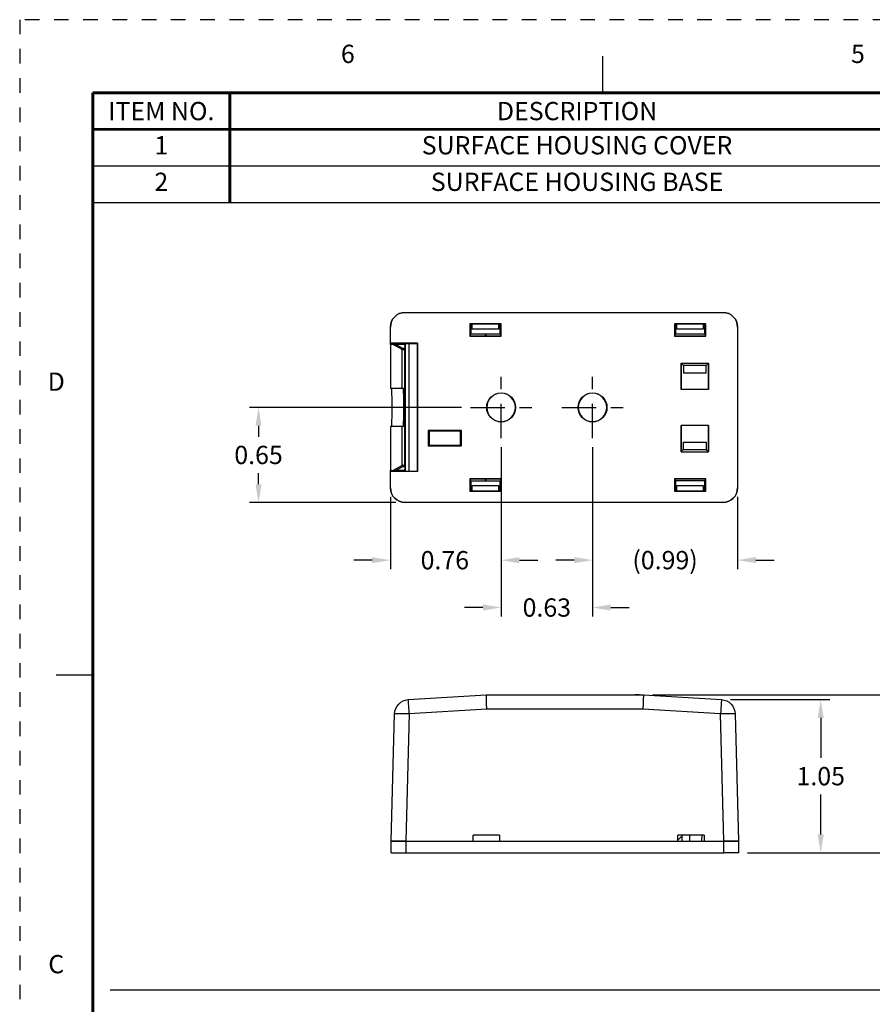
# Model space of a CAD drawing. Units: inches. Extents: x 0 to 21.9, y 0 to 16.9.
# Drawn here: x 0 to 5.8, y 10.2 to 16.9 of the extents above; entities that cross this region are included whole.
import ezdxf
from ezdxf.enums import TextEntityAlignment as Align

# ---------------------------------------------------------------- set-up
doc = ezdxf.new("R2010")
doc.units = ezdxf.units.IN
doc.header["$LTSCALE"] = 0.3125
doc.header["$MEASUREMENT"] = 0
doc.linetypes.add('CENTER2', pattern=[1.125, 0.75, -0.125, 0.125, -0.125])
doc.linetypes.add('DOT', pattern=[0.25, 0, -0.25])
for name, color, linetype in [('1', 7, 'Continuous'), ('61', 7, 'Continuous'), ('DIMENSIONS_AND_NOTES', 30, 'Continuous'), ('TITLE_BLOCK', 3, 'Continuous'), ('TITLE_BLOCK_TEXT', 2, 'Continuous')]:
    doc.layers.add(name, color=color, linetype=linetype)
doc.styles.add('ARIAL', font='arial.ttf')
doc.styles.add('ROMANS', font='romans.shx')
doc.dimstyles.new('NOMINALDIM2PLACEBESTFIT', dxfattribs={"dimtxt": 0.125, "dimasz": 0.125, "dimexe": 0.0625, "dimexo": 0.0625, "dimgap": 0.0625, "dimtad": 0, "dimtih": 1, "dimtoh": 1, "dimzin": 0, "dimdsep": 46, "dimtxsty": 'ROMANS', "dimcen": 0, "dimclrt": 7, "dimadec": 0, "dimazin": 0, "dimtfac": 1, "dimtofl": 0, "dimtmove": 0, "dimatfit": 3, "dimfxl": 1, "dimtolj": 1, "dimtzin": 0, "dimarcsym": 0})

# ---------------------------------------------------------------- blocks, each defined once
blk = doc.blocks.new('format_c_size')
at = {"layer": 'TITLE_BLOCK'}
for p, q in [((3.9892, 16.435), (3.9892, 16.685)), ((0.5, 12.4512), (0.25, 12.4512))]:
    blk.add_line(p, q, dxfattribs=at)
at = {"layer": 'TITLE_BLOCK', "color": 124, "linetype": 'DOT'}
blk.add_lwpolyline([(21.935, 16.935), (0, 16.935), (0, 0), (21.935, 0)], close=True, dxfattribs=at)
at = {"layer": 'TITLE_BLOCK', "const_width": 0.02}
for points in [[(21.435, 16.435), (0.5, 16.435)], [(0.5, 16.435), (0.5, 0.5)]]:
    blk.add_lwpolyline(points, dxfattribs=at)
at = {"layer": 'TITLE_BLOCK', "color": 124, "style": 'ROMANS'}
for s, p in [('6', (2.2446, 16.685)), ('5', (5.7338, 16.685)), ('D', (0.25, 14.4431)), ('C', (0.25, 10.4594))]:
    blk.add_text(s, height=0.125, dxfattribs=at).set_placement(p, align=Align.MIDDLE)
at = {"layer": 'TITLE_BLOCK_TEXT'}
for height, style, p in [(0.15, 'ARIAL', (14.4975, 2.9262)), (0.1, 'ROMANS', (14.4996, 2.4332)), (0.1, 'ROMANS', (14.4996, 2.2588)), (0.1, 'ROMANS', (14.4996, 2.0667)), (0.125, 'ARIAL', (18.685, 2.0133)), (0.125, 'ARIAL', (18.685, 1.8125)), (0.125, 'ARIAL', (18.685, 1.6117)), (0.25, 'ARIAL', (18.5444, 1.0691)), (0.3, 'ARIAL', (21.0129, 0.9218)), (0.125, 'ROMANS', (0.8281, 0.9937)), (0.125, 'ROMANS', (1.5625, 0.9937)), (0.125, 'ROMANS', (2.5469, 0.9937)), (0.125, 'ROMANS', (5.53, 0.9937)), (0.125, 'ROMANS', (8.3725, 0.9937)), (0.125, 'ROMANS', (9.2475, 0.9937)), (0.15, 'ARIAL', (17.4886, 0.6484)), (0.15, 'ARIAL', (19.9082, 0.6452))]:
    blk.add_attdef('?', text='', height=height, dxfattribs=dict(at, style=style)).set_placement(p, align=Align.MIDDLE_CENTER)
at = {"layer": 'TITLE_BLOCK_TEXT', "style": 'ROMANS', "width": 0.8}
for p in [(14.4975, 1.1183), (14.4975, 0.6474)]:
    blk.add_attdef('?', text='', height=0.125, dxfattribs=at).set_placement(p, align=Align.MIDDLE_CENTER)
blk = doc.blocks.new('*D8')
at = {"layer": 'Defpoints', "color": 0, "transparency": 16777216}
for p in [(4.8001, 12.2847), (5.4794, 12.2847), (4.9167, 11.2376)]:
    blk.add_point(p, dxfattribs=at)
at = {"layer": 'DIMENSIONS_AND_NOTES', "color": 0, "lineweight": -2, "transparency": 16777216}
for p, q in [((4.8626, 12.2847), (5.5419, 12.2847)), ((5.4794, 12.1597), (5.4794, 11.8862)), ((5.4794, 11.3626), (5.4794, 11.6362)), ((4.9792, 11.2376), (5.5419, 11.2376))]:
    blk.add_line(p, q, dxfattribs=at)
at = {"layer": 'DIMENSIONS_AND_NOTES', "color": 0, "transparency": 16777216}
for points in [[(5.4585, 12.1597), (5.5002, 12.1597), (5.4794, 12.2847)], [(5.4585, 11.3626), (5.5002, 11.3626), (5.4794, 11.2376)]]:
    blk.add_solid(points, dxfattribs=at)
at = {"layer": 'DIMENSIONS_AND_NOTES', "color": 7, "transparency": 16777216, "insert": (5.4794, 11.7612), "char_height": 0.125, "attachment_point": 5, "style": 'ROMANS'}
blk.add_mtext('\\A1;1.05', dxfattribs=at)
blk = doc.blocks.new('*D9')
at = {"layer": 'Defpoints', "color": 0, "transparency": 16777216}
for p in [(4.2667, 12.3176), (4.9167, 11.2376), (6.0554, 11.2376)]:
    blk.add_point(p, dxfattribs=at)
at = {"layer": 'DIMENSIONS_AND_NOTES', "color": 0, "lineweight": -2, "transparency": 16777216}
for p, q in [((4.3292, 12.3176), (6.1179, 12.3176)), ((6.0554, 12.1926), (6.0554, 11.9026)), ((6.0554, 11.3626), (6.0554, 11.6526)), ((4.9792, 11.2376), (6.1179, 11.2376))]:
    blk.add_line(p, q, dxfattribs=at)
at = {"layer": 'DIMENSIONS_AND_NOTES', "color": 0, "transparency": 16777216}
for points in [[(6.0345, 12.1926), (6.0762, 12.1926), (6.0554, 12.3176)], [(6.0345, 11.3626), (6.0762, 11.3626), (6.0554, 11.2376)]]:
    blk.add_solid(points, dxfattribs=at)
at = {"layer": 'DIMENSIONS_AND_NOTES', "color": 7, "transparency": 16777216, "insert": (6.0554, 11.7776), "char_height": 0.125, "attachment_point": 5, "style": 'ROMANS'}
blk.add_mtext('\\A1;1.08', dxfattribs=at)
blk = doc.blocks.new('*D10')
at = {"layer": 'Defpoints', "color": 0, "transparency": 16777216}
for p in [(3.2932, 14.0737), (2.5357, 13.7331), (3.2932, 13.2384)]:
    blk.add_point(p, dxfattribs=at)
at = {"layer": 'DIMENSIONS_AND_NOTES', "color": 0, "lineweight": -2, "transparency": 16777216}
for p, q in [((3.2932, 14.0112), (3.2932, 13.1759)), ((2.5357, 13.6706), (2.5357, 13.1759)), ((2.4107, 13.2384), (2.2857, 13.2384)), ((3.4182, 13.2384), (3.5432, 13.2384))]:
    blk.add_line(p, q, dxfattribs=at)
at = {"layer": 'DIMENSIONS_AND_NOTES', "color": 0, "transparency": 16777216}
for points in [[(2.4107, 13.2593), (2.4107, 13.2176), (2.5357, 13.2384)], [(3.4182, 13.2593), (3.4182, 13.2176), (3.2932, 13.2384)]]:
    blk.add_solid(points, dxfattribs=at)
at = {"layer": 'DIMENSIONS_AND_NOTES', "color": 7, "transparency": 16777216, "insert": (2.9081, 13.2384), "char_height": 0.125, "attachment_point": 5, "style": 'ROMANS'}
blk.add_mtext('\\A1;0.76', dxfattribs=at)
blk = doc.blocks.new('*D11')
at = {"layer": 'Defpoints', "color": 0, "transparency": 16777216}
for p in [(3.2932, 14.0737), (3.9182, 14.0737), (3.9182, 12.9147)]:
    blk.add_point(p, dxfattribs=at)
at = {"layer": 'DIMENSIONS_AND_NOTES', "color": 0, "lineweight": -2, "transparency": 16777216}
for p, q in [((3.2932, 14.0112), (3.2932, 12.8522)), ((3.9182, 14.0112), (3.9182, 12.8522)), ((3.1682, 12.9147), (3.0432, 12.9147)), ((4.0432, 12.9147), (4.1682, 12.9147))]:
    blk.add_line(p, q, dxfattribs=at)
at = {"layer": 'DIMENSIONS_AND_NOTES', "color": 0, "transparency": 16777216}
for points in [[(3.1682, 12.9355), (3.1682, 12.8939), (3.2932, 12.9147)], [(4.0432, 12.9355), (4.0432, 12.8939), (3.9182, 12.9147)]]:
    blk.add_solid(points, dxfattribs=at)
at = {"layer": 'DIMENSIONS_AND_NOTES', "color": 7, "transparency": 16777216, "insert": (3.6057, 12.9147), "char_height": 0.125, "attachment_point": 5, "style": 'ROMANS'}
blk.add_mtext('\\A1;0.63', dxfattribs=at)
blk = doc.blocks.new('*D12')
at = {"layer": 'Defpoints', "color": 0, "transparency": 16777216}
for p in [(3.9182, 14.0737), (4.9107, 13.7331), (4.9107, 13.2389)]:
    blk.add_point(p, dxfattribs=at)
at = {"layer": 'DIMENSIONS_AND_NOTES', "color": 0, "lineweight": -2, "transparency": 16777216}
for p, q in [((3.9182, 14.0112), (3.9182, 13.1764)), ((4.9107, 13.6706), (4.9107, 13.1764)), ((3.7932, 13.2389), (3.6682, 13.2389)), ((5.0357, 13.2389), (5.1607, 13.2389))]:
    blk.add_line(p, q, dxfattribs=at)
at = {"layer": 'DIMENSIONS_AND_NOTES', "color": 0, "transparency": 16777216}
for points in [[(3.7932, 13.2597), (3.7932, 13.2181), (3.9182, 13.2389)], [(5.0357, 13.2597), (5.0357, 13.2181), (4.9107, 13.2389)]]:
    blk.add_solid(points, dxfattribs=at)
at = {"layer": 'DIMENSIONS_AND_NOTES', "color": 7, "transparency": 16777216, "insert": (4.4145, 13.2389), "char_height": 0.125, "attachment_point": 5, "style": 'ROMANS'}
blk.add_mtext('\\A1;(0.99)', dxfattribs=at)
blk = doc.blocks.new('*D13')
at = {"layer": 'Defpoints', "color": 0, "transparency": 16777216}
for p in [(1.6337, 14.2831), (3.0838, 14.2831), (2.6357, 13.6331)]:
    blk.add_point(p, dxfattribs=at)
at = {"layer": 'DIMENSIONS_AND_NOTES', "color": 0, "lineweight": -2, "transparency": 16777216}
for p, q in [((3.0213, 14.2831), (1.5712, 14.2831)), ((1.6337, 14.1581), (1.6337, 14.0831)), ((1.6337, 13.7581), (1.6337, 13.8331)), ((2.5732, 13.6331), (1.5712, 13.6331))]:
    blk.add_line(p, q, dxfattribs=at)
at = {"layer": 'DIMENSIONS_AND_NOTES', "color": 0, "transparency": 16777216}
for points in [[(1.6128, 14.1581), (1.6545, 14.1581), (1.6337, 14.2831)], [(1.6128, 13.7581), (1.6545, 13.7581), (1.6337, 13.6331)]]:
    blk.add_solid(points, dxfattribs=at)
at = {"layer": 'DIMENSIONS_AND_NOTES', "color": 7, "transparency": 16777216, "insert": (1.6337, 13.9581), "char_height": 0.125, "attachment_point": 5, "style": 'ROMANS'}
blk.add_mtext('\\A1;0.65', dxfattribs=at)
blk = doc.blocks.new('Bom_Base')
at = {"layer": 'TITLE_BLOCK', "const_width": 0.02}
for points in [[(0.9375, 0), (0.9375, -0.25)], [(5.6875, 0), (5.6875, -0.25)], [(6.5, 0), (6.5, -0.25)], [(0, -0.25), (6.5, -0.25)]]:
    blk.add_lwpolyline(points, dxfattribs=at)
at = {"layer": 'TITLE_BLOCK_TEXT', "style": 'ROMANS'}
for s, p in [('ITEM NO.', (0.46875, -0.125)), ('DESCRIPTION', (3.3125, -0.125)), ('QTY.', (6.09375, -0.125))]:
    blk.add_text(s, height=0.125, dxfattribs=at).set_placement(p, align=Align.MIDDLE_CENTER)
blk = doc.blocks.new('Bom')
at = {"layer": 'TITLE_BLOCK'}
blk.add_line((0, -0.25), (6.5, -0.25), dxfattribs=at)
at = {"layer": 'TITLE_BLOCK', "const_width": 0.02}
for points in [[(0.9375, 0), (0.9375, -0.25)], [(5.6875, 0), (5.6875, -0.25)], [(6.5, 0), (6.5, -0.25)]]:
    blk.add_lwpolyline(points, dxfattribs=at)
at = {"layer": 'TITLE_BLOCK_TEXT', "style": 'ROMANS'}
for p in [(0.46875, -0.125), (3.3125, -0.125), (6.09375, -0.125)]:
    blk.add_attdef('?', text='', height=0.125, dxfattribs=at).set_placement(p, align=Align.MIDDLE)

msp = doc.modelspace()

# ---------------------------------------------------------------- linework, layer by layer
msp.add_line((0.6196, 10.2994), (12.5832, 10.2994))
at = {"layer": '1', "color": 75, "linetype": 'Continuous'}
for p, q in [((4.8107, 14.9331), (4.8108, 14.9331)), ((2.5357, 14.8331), (2.5357, 14.8332)), ((3.0814, 14.8531), (3.0957, 14.8531)), ((3.0957, 14.852), (3.0957, 14.8531)), ((3.0957, 14.8181), (3.0957, 14.852)), ((3.2757, 14.8181), (3.0957, 14.8181)), ((3.2757, 14.8531), (3.2901, 14.8531)), ((3.2757, 14.8531), (3.2757, 14.852)), ((3.2757, 14.852), (3.2757, 14.8181)), ((4.4813, 14.8531), (4.4957, 14.8531)), ((4.4957, 14.8531), (4.4957, 14.852)), ((4.4957, 14.8181), (4.4957, 14.852)), ((4.6757, 14.8181), (4.4957, 14.8181)), ((4.6757, 14.8531), (4.6901, 14.8531)), ((4.6757, 14.8531), (4.6757, 14.852)), ((4.6757, 14.852), (4.6757, 14.8181)), ((4.9107, 14.8332), (4.9107, 14.8331)), ((3.1874, 14.7731), (3.1874, 14.7853)), ((3.1889, 14.7853), (3.1889, 14.7731)), ((2.5357, 14.7141), (2.5357, 14.7206)), ((2.5357, 14.7141), (2.5357, 14.4131)), ((2.5557, 14.7141), (2.5357, 14.7141)), ((2.5557, 14.7141), (2.6157, 14.7151)), ((2.6157, 14.6794), (2.5557, 14.7141)), ((2.5557, 14.7141), (2.5728, 14.7141)), ((2.5728, 14.7141), (2.6328, 14.7151)), ((2.632, 14.6794), (2.5732, 14.7139)), ((2.6157, 14.7151), (2.6157, 14.7206)), ((2.6157, 14.7151), (2.6328, 14.7151)), ((2.6335, 14.6867), (2.62, 14.6865)), ((2.6335, 14.6867), (2.6341, 14.2847)), ((2.6383, 13.8456), (2.6383, 14.7206)), ((2.6618, 14.7206), (2.6618, 13.8456)), ((2.6157, 14.4131), (2.6157, 14.6794)), ((2.6157, 14.6794), (2.632, 14.6794)), ((2.6327, 14.6548), (2.6332, 14.2845)), ((2.6157, 14.4131), (2.5357, 14.4131)), ((2.6242, 14.4131), (2.6157, 14.4131)), ((2.6332, 14.2818), (2.6327, 13.9114)), ((2.6332, 14.2847), (2.6341, 14.2847)), ((2.6341, 14.2816), (2.6332, 14.2816)), ((2.6341, 14.2816), (2.6335, 13.8796)), ((2.5357, 14.1531), (2.5357, 13.8522)), ((2.6157, 14.1531), (2.5357, 14.1531)), ((2.6157, 13.8868), (2.6157, 14.1531)), ((2.6242, 14.1531), (2.6157, 14.1531)), ((2.6157, 13.8868), (2.5557, 13.8522)), ((2.5732, 13.8524), (2.632, 13.8868)), ((2.632, 13.8868), (2.6157, 13.8868)), ((2.62, 13.8798), (2.6335, 13.8796)), ((2.5357, 13.8456), (2.5357, 13.8522)), ((2.5357, 13.8522), (2.5557, 13.8522)), ((2.5557, 13.8522), (2.6157, 13.8511)), ((2.5728, 13.8522), (2.5557, 13.8522)), ((2.6328, 13.8511), (2.5728, 13.8522)), ((2.6157, 13.8456), (2.6157, 13.8511)), ((2.6328, 13.8511), (2.6157, 13.8511)), ((3.0957, 13.7481), (3.2757, 13.7481)), ((3.0957, 13.7142), (3.0957, 13.7481)), ((3.1874, 13.781), (3.1874, 13.7931)), ((3.1889, 13.7931), (3.1889, 13.781)), ((3.2757, 13.7481), (3.2757, 13.7142)), ((4.4957, 13.7481), (4.6757, 13.7481)), ((4.4957, 13.7142), (4.4957, 13.7481)), ((4.6757, 13.7481), (4.6757, 13.7142)), ((2.5357, 13.7331), (2.5357, 13.7331)), ((3.0957, 13.7131), (3.0814, 13.7131)), ((3.0957, 13.7142), (3.0957, 13.7131)), ((3.2757, 13.7131), (3.2757, 13.7142)), ((3.2901, 13.7131), (3.2757, 13.7131)), ((4.4957, 13.7131), (4.4813, 13.7131)), ((4.4957, 13.7142), (4.4957, 13.7131)), ((4.6757, 13.7131), (4.6757, 13.7142)), ((4.6901, 13.7131), (4.6757, 13.7131)), ((4.9107, 13.7331), (4.9107, 13.7331)), ((4.8108, 13.6331), (4.8107, 13.6331)), ((2.6583, 12.2847), (3.1917, 12.3176)), ((3.1917, 12.3176), (4.2667, 12.3176)), ((3.2217, 12.3186), (3.2517, 12.3186)), ((3.2217, 12.3176), (3.2217, 12.3186)), ((3.2517, 12.3186), (4.2067, 12.3186)), ((3.2517, 12.3186), (3.2517, 12.3176)), ((4.2367, 12.3186), (4.2067, 12.3186)), ((4.2067, 12.3176), (4.2067, 12.3186)), ((4.2367, 12.3186), (4.2367, 12.3176)), ((4.2667, 12.3176), (4.8001, 12.2847)), ((3.1948, 12.2202), (2.6645, 12.1875)), ((4.2636, 12.2202), (3.1948, 12.2202)), ((4.794, 12.1875), (4.2636, 12.2202)), ((2.5417, 11.3176), (2.5645, 12.1875)), ((2.6645, 12.1875), (2.6417, 11.3176)), ((4.8167, 11.3176), (4.794, 12.1875)), ((4.8939, 12.1875), (4.9167, 11.3176)), ((2.6417, 11.3176), (2.5417, 11.3176)), ((2.6417, 11.3176), (3.1017, 11.3176)), ((3.2817, 11.3576), (3.1017, 11.3576)), ((3.1017, 11.3176), (3.1017, 11.3576)), ((3.2817, 11.3576), (3.2817, 11.3176)), ((3.2817, 11.3176), (4.5017, 11.3176)), ((4.6817, 11.3576), (4.5017, 11.3576)), ((4.5017, 11.3176), (4.5017, 11.3576)), ((4.6817, 11.3576), (4.6817, 11.3176)), ((4.6817, 11.3176), (4.8167, 11.3176)), ((4.9167, 11.3176), (4.8167, 11.3176))]:
    msp.add_line(p, q, dxfattribs=at)
at = {"layer": '1', "color": 75, "linetype": 'Continuous', "extrusion": (0, 0, -1)}
msp.add_arc((-2.6645, 12.1849), 0.1, 1.5, 86.47855, dxfattribs=at)
at = {"layer": '1', "color": 75, "linetype": 'Continuous', "extrusion": (0, 1.4e-15, -1)}
msp.add_arc((-4.794, 12.1849), 0.1, 93.52145, 178.5, dxfattribs=at)
at = {"layer": '1', "color": 75, "linetype": 'Continuous', "extrusion": (0, 0, -1)}
for centre, major_axis, ratio, start_param, end_param in [((2.6358, 14.8331), (0.0708, -0.0708), 0.999315, 2.356537, 3.926648), ((4.8107, 14.8331), (-0.0708, -0.0708), 0.999315, 2.356537, 3.926648), ((2.6232, 14.685), (0.0504, -0.0291), 0.006744, 3.153272, 3.273733), ((2.6328, 14.6851), (0, -0.03), 0.026177, 3.141592, 4.65974), ((2.6318, 14.6448), (-0.0002, -0.0346), 0.02509, 3.141437, 4.41866), ((2.6323, 14.2831), (0, -0.03), 0.030239, 4.667053, 4.757725), ((2.6333, 14.2831), (0, -0.03), 0.026181, 4.660037, 4.764741), ((2.6318, 13.9215), (0.0002, -0.0346), 0.02509, 5.006118, 6.283341), ((2.6328, 13.8811), (0, -0.03), 0.026177, 4.765038, 6.283186), ((2.6232, 13.8813), (-0.0504, -0.0291), 0.006744, 6.151045, 6.271506), ((2.6358, 13.7332), (-0.0708, -0.0708), 0.999315, 5.49813, 7.068241), ((4.8107, 13.7332), (0.0708, -0.0708), 0.999315, 5.49813, 7.068241)]:
    msp.add_ellipse(centre, major_axis=major_axis, ratio=ratio, start_param=start_param, end_param=end_param, dxfattribs=at)
at = {"layer": '1', "color": 75, "linetype": 'Continuous'}
for centre, major_axis, ratio, start_param, end_param in [((2.5442, 14.2831), (0, -0.13), 0.026177, 0, 3.141593), ((2.6645, 12.1849), (-0.0061, 0.0998), 0.001608, 4.738519, 6.283185), ((3.1948, 12.2176), (-0.0031, 0.1), 0.000804, 4.738544, 6.283161), ((4.2636, 12.2176), (0.0031, 0.1), 0.000804, 0.000025, 1.544641), ((4.794, 12.1849), (0.0061, 0.0998), 0.001608, 0, 1.544666), ((2.6645, 12.1849), (-0.1, 0.0026), 0.026168, 4.713074, 6.283185), ((4.794, 12.1849), (-0.1, -0.0026), 0.026168, 3.141593, 4.711704)]:
    msp.add_ellipse(centre, major_axis=major_axis, ratio=ratio, start_param=start_param, end_param=end_param, dxfattribs=at)
msp.add_open_spline([(2.6242, 14.1531), (2.6246, 14.1531), (2.6249, 14.1556), (2.6253, 14.1605), (2.6255, 14.1628), (2.6257, 14.1658), (2.6258, 14.1693), (2.626, 14.1727), (2.6261, 14.1768), (2.6263, 14.1812), (2.6264, 14.1857), (2.6266, 14.1907), (2.6267, 14.196), (2.6268, 14.2013), (2.6269, 14.2071), (2.627, 14.2132), (2.6271, 14.2192), (2.6272, 14.2256), (2.6273, 14.2323), (2.6274, 14.2389), (2.6274, 14.2458), (2.6275, 14.2528), (2.6275, 14.2598), (2.6276, 14.2669), (2.6276, 14.2741), (2.6276, 14.2813), (2.6276, 14.2885), (2.6276, 14.2957), (2.6275, 14.3029), (2.6275, 14.31), (2.6275, 14.3169), (2.6274, 14.3239), (2.6273, 14.3307), (2.6273, 14.3372), (2.6272, 14.3438), (2.6271, 14.3501), (2.627, 14.3561), (2.6269, 14.362), (2.6268, 14.3677), (2.6266, 14.3729), (2.6265, 14.3781), (2.6264, 14.3829), (2.6262, 14.3872), (2.6261, 14.3915), (2.6259, 14.3954), (2.6257, 14.3987), (2.6256, 14.402), (2.6254, 14.4047), (2.6252, 14.4069), (2.6249, 14.411), (2.6245, 14.4131), (2.6242, 14.4131)], degree=3, knots=[0, 0, 0, 0, 0.108022, 0.108022, 0.108022, 0.160876, 0.160876, 0.160876, 0.213729, 0.213729, 0.213729, 0.266582, 0.266582, 0.266582, 0.319436, 0.319436, 0.319436, 0.372289, 0.372289, 0.372289, 0.425142, 0.425142, 0.425142, 0.477996, 0.477996, 0.477996, 0.530849, 0.530849, 0.530849, 0.583702, 0.583702, 0.583702, 0.636556, 0.636556, 0.636556, 0.689409, 0.689409, 0.689409, 0.742262, 0.742262, 0.742262, 0.795115, 0.795115, 0.795115, 0.847969, 0.847969, 0.847969, 0.900822, 0.900822, 0.900822, 1, 1, 1, 1], dxfattribs=at)
at = {"layer": '61', "color": 75, "linetype": 'Continuous'}
for p, q in [((2.6357, 14.9331), (4.8107, 14.9331)), ((2.5357, 14.722), (2.5357, 14.8331)), ((3.2929, 14.8559), (3.0786, 14.8559)), ((3.0786, 14.8559), (3.0786, 14.7703)), ((3.0814, 14.8531), (3.0786, 14.8559)), ((3.2901, 14.8531), (3.0814, 14.8531)), ((3.0814, 14.8531), (3.0814, 14.8481)), ((3.0814, 14.8481), (3.0814, 14.7831)), ((3.0814, 14.8481), (3.0857, 14.8449)), ((3.0857, 14.8449), (3.0857, 14.7853)), ((3.0857, 14.8449), (3.0957, 14.8449)), ((3.2757, 14.8449), (3.2857, 14.8449)), ((3.2857, 14.8449), (3.2901, 14.8481)), ((3.2857, 14.7853), (3.2857, 14.8449)), ((3.2901, 14.8531), (3.2929, 14.8559)), ((3.2901, 14.8481), (3.2901, 14.8531)), ((3.2929, 14.7703), (3.2929, 14.8559)), ((4.6929, 14.8559), (4.4786, 14.8559)), ((4.4786, 14.8559), (4.4786, 14.7703)), ((4.4814, 14.8531), (4.4786, 14.8559)), ((4.6901, 14.8531), (4.4814, 14.8531)), ((4.4814, 14.8531), (4.4814, 14.8481)), ((4.4814, 14.8481), (4.4857, 14.8449)), ((4.4857, 14.8449), (4.4857, 14.7853)), ((4.4857, 14.8449), (4.4957, 14.8449)), ((4.6757, 14.8449), (4.6857, 14.8449)), ((4.6857, 14.8449), (4.6901, 14.8481)), ((4.6857, 14.7853), (4.6857, 14.8449)), ((4.6901, 14.8531), (4.6929, 14.8559)), ((4.6901, 14.8481), (4.6901, 14.8531)), ((4.6929, 14.7703), (4.6929, 14.8559)), ((4.9107, 14.8331), (4.9107, 13.7331)), ((3.0814, 14.7731), (3.0786, 14.7703)), ((3.0786, 14.7703), (3.2929, 14.7703)), ((3.0857, 14.7853), (3.0814, 14.7831)), ((3.0814, 14.7831), (3.0814, 14.7731)), ((3.0814, 14.7731), (3.2901, 14.7731)), ((3.2857, 14.7853), (3.0857, 14.7853)), ((3.2901, 14.7831), (3.2857, 14.7853)), ((3.2901, 14.7731), (3.2901, 14.7831)), ((3.2901, 14.7731), (3.2929, 14.7703)), ((4.4814, 14.7731), (4.4786, 14.7703)), ((4.4786, 14.7703), (4.6929, 14.7703)), ((4.4857, 14.7853), (4.4814, 14.7831)), ((4.4814, 14.7831), (4.4814, 14.7731)), ((4.4814, 14.7731), (4.6901, 14.7731)), ((4.6857, 14.7853), (4.4857, 14.7853)), ((4.6901, 14.7831), (4.6857, 14.7853)), ((4.6901, 14.7731), (4.6901, 14.7831)), ((4.6901, 14.7731), (4.6929, 14.7703)), ((2.7221, 14.722), (2.5357, 14.722)), ((2.5357, 14.7206), (2.5357, 14.722)), ((2.5357, 14.7206), (2.6207, 14.7206)), ((2.6207, 14.7206), (2.6857, 14.7206)), ((2.6857, 14.7206), (2.7207, 14.7206)), ((2.7207, 14.7206), (2.7221, 14.722)), ((2.7207, 14.1131), (2.7207, 14.7206)), ((2.7221, 14.722), (2.7221, 13.8442)), ((4.5243, 14.4056), (4.5243, 14.5862)), ((4.5243, 14.5862), (4.7121, 14.5862)), ((4.5243, 14.5862), (4.5257, 14.5848)), ((4.5257, 14.5848), (4.5257, 14.4056)), ((4.5399, 14.5706), (4.5257, 14.5848)), ((4.5399, 14.5706), (4.5399, 14.5206)), ((4.6966, 14.5706), (4.5399, 14.5706)), ((4.6966, 14.5706), (4.7107, 14.5848)), ((4.6966, 14.5206), (4.6966, 14.5706)), ((4.7121, 14.5862), (4.7107, 14.5848)), ((4.7107, 14.4056), (4.7107, 14.5848)), ((4.7121, 14.5862), (4.7121, 14.4056)), ((4.5399, 14.5206), (4.6966, 14.5206)), ((4.7121, 14.4056), (4.5243, 14.4056)), ((4.5243, 14.1606), (4.5243, 13.9801)), ((4.7121, 14.1606), (4.5243, 14.1606)), ((4.5257, 13.9815), (4.5257, 14.1606)), ((4.7107, 14.1606), (4.7107, 13.9815)), ((4.7121, 13.9801), (4.7121, 14.1606)), ((2.7207, 14.0331), (2.7207, 14.1131)), ((3.0215, 14.1259), (2.795, 14.1259)), ((2.7978, 14.1231), (2.795, 14.1259)), ((2.795, 14.1259), (2.795, 14.0203)), ((3.0187, 14.1231), (2.7978, 14.1231)), ((2.7978, 14.1231), (2.8007, 14.1202)), ((3.0157, 14.1202), (2.8007, 14.1202)), ((2.8007, 14.1202), (2.8007, 14.0261)), ((3.0187, 14.1231), (3.0157, 14.1202)), ((3.0157, 14.0261), (3.0157, 14.1202)), ((3.0187, 14.1231), (3.0215, 14.1259)), ((3.0215, 14.0203), (3.0215, 14.1259)), ((2.7207, 13.8456), (2.7207, 14.0331)), ((2.7978, 14.0231), (2.795, 14.0203)), ((2.795, 14.0203), (3.0215, 14.0203)), ((2.7978, 14.0231), (2.8007, 14.0261)), ((2.7978, 14.0231), (3.0187, 14.0231)), ((2.8007, 14.0261), (3.0157, 14.0261)), ((3.0187, 14.0231), (3.0157, 14.0261)), ((3.0187, 14.0231), (3.0215, 14.0203)), ((4.5399, 14.0456), (4.6966, 14.0456)), ((4.5399, 13.9956), (4.5399, 14.0456)), ((4.6966, 14.0456), (4.6966, 13.9956)), ((4.5243, 13.9801), (4.5257, 13.9815)), ((4.5243, 13.9801), (4.7121, 13.9801)), ((4.5399, 13.9956), (4.5257, 13.9815)), ((4.5399, 13.9956), (4.6966, 13.9956)), ((4.6966, 13.9956), (4.7107, 13.9815)), ((4.7121, 13.9801), (4.7107, 13.9815)), ((2.6207, 13.8456), (2.5357, 13.8456)), ((2.5357, 13.8442), (2.5357, 13.8456)), ((2.7221, 13.8442), (2.5357, 13.8442)), ((2.5357, 13.7331), (2.5357, 13.8442)), ((2.6857, 13.8456), (2.6207, 13.8456)), ((2.7207, 13.8456), (2.6857, 13.8456)), ((2.7221, 13.8442), (2.7207, 13.8456)), ((3.2929, 13.7959), (3.0786, 13.7959)), ((3.0786, 13.7959), (3.0786, 13.7103)), ((3.0814, 13.7931), (3.0786, 13.7959)), ((3.2901, 13.7931), (3.0814, 13.7931)), ((3.0814, 13.7931), (3.0814, 13.7831)), ((3.0814, 13.7831), (3.0814, 13.7181)), ((3.0814, 13.7831), (3.0857, 13.781)), ((3.0857, 13.781), (3.2857, 13.781)), ((3.0857, 13.781), (3.0857, 13.7214)), ((3.2857, 13.781), (3.2901, 13.7831)), ((3.2857, 13.7214), (3.2857, 13.781)), ((3.2901, 13.7931), (3.2929, 13.7959)), ((3.2901, 13.7831), (3.2901, 13.7931)), ((3.2901, 13.7181), (3.2901, 13.7831)), ((3.2929, 13.7103), (3.2929, 13.7959)), ((4.6929, 13.7959), (4.4786, 13.7959)), ((4.4786, 13.7959), (4.4786, 13.7103)), ((4.4814, 13.7931), (4.4786, 13.7959)), ((4.6901, 13.7931), (4.4814, 13.7931)), ((4.4814, 13.7931), (4.4814, 13.7831)), ((4.4814, 13.7831), (4.4857, 13.781)), ((4.6857, 13.781), (4.4857, 13.781)), ((4.4857, 13.781), (4.4857, 13.7214)), ((4.6857, 13.781), (4.6901, 13.7831)), ((4.6857, 13.7214), (4.6857, 13.781)), ((4.6901, 13.7931), (4.6929, 13.7959)), ((4.6901, 13.7831), (4.6901, 13.7931)), ((4.6929, 13.7103), (4.6929, 13.7959)), ((3.0814, 13.7131), (3.0786, 13.7103)), ((3.0786, 13.7103), (3.2929, 13.7103)), ((3.0857, 13.7214), (3.0814, 13.7181)), ((3.0814, 13.7181), (3.0814, 13.7131)), ((3.0814, 13.7131), (3.2901, 13.7131)), ((3.0957, 13.7214), (3.0857, 13.7214)), ((3.2857, 13.7214), (3.2757, 13.7214)), ((3.2901, 13.7181), (3.2857, 13.7214)), ((3.2901, 13.7131), (3.2901, 13.7181)), ((3.2901, 13.7131), (3.2929, 13.7103)), ((4.4814, 13.7131), (4.4786, 13.7103)), ((4.4786, 13.7103), (4.6929, 13.7103)), ((4.4857, 13.7214), (4.4814, 13.7181)), ((4.4814, 13.7181), (4.4814, 13.7131)), ((4.4814, 13.7131), (4.6901, 13.7131)), ((4.4857, 13.7214), (4.4957, 13.7214)), ((4.6757, 13.7214), (4.6857, 13.7214)), ((4.6901, 13.7181), (4.6857, 13.7214)), ((4.6901, 13.7131), (4.6901, 13.7181)), ((4.6901, 13.7131), (4.6929, 13.7103)), ((4.8107, 13.6331), (2.6357, 13.6331)), ((2.5417, 11.3176), (2.6417, 11.3176)), ((2.5417, 11.2376), (2.5417, 11.3176)), ((2.6417, 11.3176), (4.8167, 11.3176)), ((2.6417, 11.3176), (2.6417, 11.2376)), ((4.5323, 11.3532), (4.5017, 11.3226)), ((4.5317, 11.3176), (4.5324, 11.3576)), ((4.581, 11.3576), (4.5817, 11.3176)), ((4.6667, 11.3176), (4.6674, 11.3576)), ((4.8167, 11.2376), (4.8167, 11.3176)), ((4.8167, 11.3176), (4.9167, 11.3176)), ((4.9167, 11.3176), (4.9167, 11.2376)), ((2.5417, 11.2376), (2.6417, 11.2376)), ((2.6417, 11.2376), (4.8167, 11.2376)), ((4.9167, 11.2376), (4.8167, 11.2376))]:
    msp.add_line(p, q, dxfattribs=at)
for centre in [(3.2932, 14.2831), (3.9182, 14.2831)]:
    msp.add_circle(centre, 0.0989, dxfattribs=at)
at = {"layer": '61', "color": 75, "linetype": 'Continuous', "extrusion": (0, 1.4e-15, -1)}
for centre in [(-3.2932, 14.2831), (-3.9182, 14.2831)]:
    msp.add_circle(centre, 0.0975, dxfattribs=at)
at = {"layer": '61', "color": 75, "linetype": 'Continuous'}
for centre, start, end in [((2.6357, 14.8331), 90, 180), ((4.8107, 14.8331), 0, 90), ((2.6357, 13.7331), 180, 270), ((4.8107, 13.7331), 270, 0)]:
    msp.add_arc(centre, 0.1, start, end, dxfattribs=at)
at = {"layer": 'DIMENSIONS_AND_NOTES', "linetype": 'CENTER2'}
for p, q in [((3.2932, 14.0737), (3.2932, 14.4926)), ((3.9182, 14.0737), (3.9182, 14.4926)), ((3.0838, 14.2831), (3.5027, 14.2831)), ((3.7088, 14.2831), (4.1277, 14.2831))]:
    msp.add_line(p, q, dxfattribs=at)

# ---------------------------------------------------------------- block references
msp.add_blockref('format_c_size', (0, 0))
at = {"layer": 'DIMENSIONS_AND_NOTES'}
msp.add_blockref('Bom_Base', (0.5, 16.435), dxfattribs=at)
ref = msp.add_blockref('Bom', (0.5, 16.185), dxfattribs=at)
ref.add_attrib('?', '1', dxfattribs={"layer": 'TITLE_BLOCK_TEXT', "height": 0.125, "style": 'ROMANS'}).set_placement((0.9688, 16.06), align=Align.MIDDLE)
ref.add_attrib('?', 'SURFACE HOUSING COVER', dxfattribs={"layer": 'TITLE_BLOCK_TEXT', "height": 0.125, "style": 'ROMANS'}).set_placement((3.8125, 16.06), align=Align.MIDDLE)
ref.add_attrib('?', '1', dxfattribs={"layer": 'TITLE_BLOCK_TEXT', "height": 0.125, "style": 'ROMANS'}).set_placement((6.5938, 16.06), align=Align.MIDDLE)
ref = msp.add_blockref('Bom', (0.5, 15.935), dxfattribs=at)
ref.add_attrib('?', '2', dxfattribs={"layer": 'TITLE_BLOCK_TEXT', "height": 0.125, "style": 'ROMANS'}).set_placement((0.9688, 15.81), align=Align.MIDDLE)
ref.add_attrib('?', 'SURFACE HOUSING BASE', dxfattribs={"layer": 'TITLE_BLOCK_TEXT', "height": 0.125, "style": 'ROMANS'}).set_placement((3.8125, 15.81), align=Align.MIDDLE)
ref.add_attrib('?', '1', dxfattribs={"layer": 'TITLE_BLOCK_TEXT', "height": 0.125, "style": 'ROMANS'}).set_placement((6.5938, 15.81), align=Align.MIDDLE)

# ---------------------------------------------------------------- dimensions: what is measured, and where the dimension line sits
for base, p1, p2, picture, middle in [((1.6337, 14.2831), (2.6357, 13.6331), (3.0838, 14.2831), '*D13', (1.6337, 13.9581)), ((6.0554, 11.2376), (4.2667, 12.3176), (4.9167, 11.2376), '*D9', (6.0554, 11.7776)), ((5.4794, 12.2847), (4.9167, 11.2376), (4.8001, 12.2847), '*D8', (5.4794, 11.7612))]:
    dim = msp.add_linear_dim(base=base, p1=p1, p2=p2, angle=90, dimstyle='NOMINALDIM2PLACEBESTFIT', dxfattribs=at)
    dim.commit()
    dim.dimension.update_dxf_attribs({"geometry": picture, "text_midpoint": middle})
for base, p1, p2, picture, middle in [((3.2932, 13.2384), (2.5357, 13.7331), (3.2932, 14.0737), '*D10', (2.9081, 13.2384)), ((3.9182214202, 12.9147100374), (3.2932214202, 14.0736830422), (3.9182214202, 14.0736830422), '*D11', (3.6057214202, 12.9147100374))]:
    dim = msp.add_linear_dim(base=base, p1=p1, p2=p2, dimstyle='NOMINALDIM2PLACEBESTFIT', dxfattribs=at)
    dim.commit()
    dim.dimension.update_dxf_attribs({"geometry": picture, "text_midpoint": middle, "dimtype": 160})
dim = msp.add_linear_dim(base=(4.9107, 13.2389), p1=(3.9182, 14.0737), p2=(4.9107, 13.7331), text='(<>)', dimstyle='NOMINALDIM2PLACEBESTFIT', dxfattribs=at)
dim.commit()
dim.dimension.update_dxf_attribs({"geometry": '*D12', "text_midpoint": (4.4145, 13.2389)})

doc.saveas('drawing.dxf')
